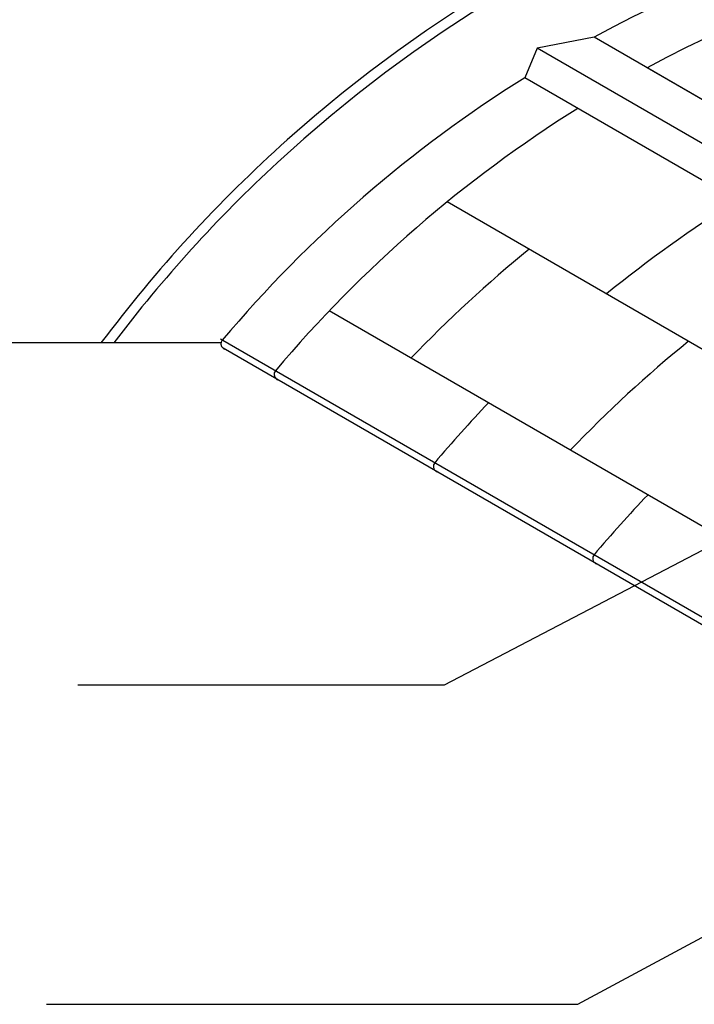
# Model space of a CAD drawing. Units: inches. Extents: x -1 to 792, y 130 to 482.
# Drawn here: x 135 to 270, y 135 to 333 of the extents above; entities that cross this region are included whole.
import ezdxf

# ---------------------------------------------------------------- set-up
doc = ezdxf.new("R2010")
doc.units = ezdxf.units.IN
doc.header["$MEASUREMENT"] = 0
for name, color, linetype in [('AXON-COPPER', 7, 'Continuous'), ('AXON-OTHER', 7, 'Continuous'), ('CDATEXT', 7, 'Continuous')]:
    doc.layers.add(name, color=color, linetype=linetype)

# ---------------------------------------------------------------- blocks, each defined once
blk = doc.blocks.new('block 3')
at = {"layer": 'AXON-OTHER', "color": 7, "lineweight": 25}
blk.add_open_spline([(581.43, 286.52), (479.09, 401.18), (303.18, 411.16), (188.52, 308.82), (174.74, 296.52), (162.21, 282.88), (151.14, 268.09)], degree=3, knots=[0, 0, 0, 0, 1, 1, 1, 2, 2, 2, 2], dxfattribs=at)
blk = doc.blocks.new('block 5')
at = {"layer": 'AXON-OTHER', "color": 7, "lineweight": 25}
blk.add_lwpolyline([(175.22, 268.09), (77.38, 268.09)], dxfattribs=at)
blk = doc.blocks.new('block 15')
at = {"layer": 'AXON-COPPER', "color": 20, "lineweight": 25}
blk.add_lwpolyline([(384.45, 148.01), (175.13, 268.86)], dxfattribs=at)
blk = doc.blocks.new('block 16')
at = {"layer": 'AXON-COPPER', "color": 20, "lineweight": 25}
blk.add_lwpolyline([(395.24, 140.24), (175.62, 267.03)], dxfattribs=at)
blk = doc.blocks.new('block 22')
at = {"layer": 'AXON-COPPER', "color": 20, "lineweight": 25}
blk.add_open_spline([(523.11, 314.51), (443.67, 364.7), (343.32, 368.03), (260.73, 323.24)], degree=3, dxfattribs=at)
blk = doc.blocks.new('block 23')
at = {"layer": 'AXON-COPPER', "color": 20, "lineweight": 25}
blk.add_open_spline([(512.46, 320.66), (433.02, 370.85), (332.67, 374.18), (250.07, 329.39)], degree=3, dxfattribs=at)
blk = doc.blocks.new('block 24')
at = {"layer": 'AXON-COPPER', "color": 20, "lineweight": 25}
blk.add_open_spline([(576.86, 288.51), (473.42, 400.64), (298.66, 407.69), (186.53, 304.25), (174.54, 293.19), (163.56, 281.09), (153.7, 268.09)], degree=3, knots=[0, 0, 0, 0, 1, 1, 1, 2, 2, 2, 2], dxfattribs=at)
blk = doc.blocks.new('block 25')
at = {"layer": 'AXON-COPPER', "color": 20, "lineweight": 25}
blk.add_lwpolyline([(343.23, 275.6), (250.07, 329.39)], dxfattribs=at)
blk = doc.blocks.new('block 26')
at = {"layer": 'AXON-COPPER', "color": 20, "lineweight": 25}
blk.add_lwpolyline([(329.52, 267.36), (236.15, 321.27)], dxfattribs=at)
blk = doc.blocks.new('block 27')
at = {"layer": 'AXON-COPPER', "color": 20, "lineweight": 25}
blk.add_lwpolyline([(335.64, 271.18), (238.62, 327.2)], dxfattribs=at)
blk = doc.blocks.new('block 28')
at = {"layer": 'AXON-COPPER', "color": 20, "lineweight": 25}
blk.add_lwpolyline([(343.23, 275.6), (260.73, 323.24)], dxfattribs=at)
blk = doc.blocks.new('block 29')
at = {"layer": 'AXON-COPPER', "color": 20, "lineweight": 25}
blk.add_open_spline([(246.8, 315.12), (223.97, 300.83), (203.5, 283.09), (186.13, 262.51)], degree=3, dxfattribs=at)
blk = doc.blocks.new('block 30')
at = {"layer": 'AXON-COPPER', "color": 20, "lineweight": 25}
blk.add_open_spline([(236.15, 321.27), (213.32, 306.98), (192.85, 289.24), (175.48, 268.66)], degree=3, dxfattribs=at)
blk = doc.blocks.new('block 31')
at = {"layer": 'AXON-COPPER', "color": 20, "lineweight": 25}
blk.add_lwpolyline([(280.16, 226.44), (196.91, 274.5)], dxfattribs=at)
blk = doc.blocks.new('block 32')
at = {"layer": 'AXON-COPPER', "color": 20, "lineweight": 25}
blk.add_open_spline([(186.13, 262.51), (185.72, 262.02), (185.78, 261.29), (186.27, 260.88), (186.38, 260.8), (186.5, 260.73), (186.62, 260.68)], degree=3, knots=[0, 0, 0, 0, 1, 1, 1, 2, 2, 2, 2], dxfattribs=at)
blk = doc.blocks.new('block 33')
at = {"layer": 'AXON-COPPER', "color": 20, "lineweight": 25}
blk.add_open_spline([(175.48, 268.66), (175.07, 268.17), (175.13, 267.44), (175.62, 267.03), (175.72, 266.95), (175.84, 266.88), (175.97, 266.83)], degree=3, knots=[0, 0, 0, 0, 1, 1, 1, 2, 2, 2, 2], dxfattribs=at)
blk = doc.blocks.new('block 42')
at = {"layer": 'AXON-COPPER', "color": 20, "lineweight": 25}
blk.add_open_spline([(278.76, 296.67), (269.64, 290.96), (260.89, 284.7), (252.55, 277.91)], degree=3, dxfattribs=at)
blk = doc.blocks.new('block 43')
at = {"layer": 'AXON-COPPER', "color": 20, "lineweight": 25}
blk.add_lwpolyline([(303.63, 248.42), (220.59, 296.36)], dxfattribs=at)
blk = doc.blocks.new('block 44')
at = {"layer": 'AXON-COPPER', "color": 20, "lineweight": 25}
blk.add_open_spline([(268.99, 268.42), (260.64, 261.63), (252.72, 254.34), (245.28, 246.57)], degree=3, dxfattribs=at)
blk = doc.blocks.new('block 45')
at = {"layer": 'AXON-COPPER', "color": 20, "lineweight": 25}
blk.add_open_spline([(228.87, 256.05), (225.15, 252.16), (221.56, 248.17), (218.09, 244.06)], degree=3, dxfattribs=at)
blk = doc.blocks.new('block 46')
at = {"layer": 'AXON-COPPER', "color": 20, "lineweight": 25}
blk.add_open_spline([(218.09, 244.06), (217.68, 243.57), (217.74, 242.84), (218.23, 242.43), (218.33, 242.35), (218.45, 242.28), (218.58, 242.23)], degree=3, knots=[0, 0, 0, 0, 1, 1, 1, 2, 2, 2, 2], dxfattribs=at)
blk = doc.blocks.new('block 47')
at = {"layer": 'AXON-COPPER', "color": 20, "lineweight": 25}
blk.add_open_spline([(260.83, 237.6), (257.11, 233.71), (253.52, 229.72), (250.05, 225.61)], degree=3, dxfattribs=at)
blk = doc.blocks.new('block 48')
at = {"layer": 'AXON-COPPER', "color": 20, "lineweight": 25}
blk.add_open_spline([(250.05, 225.61), (249.64, 225.12), (249.7, 224.39), (250.18, 223.98), (250.29, 223.89), (250.41, 223.83), (250.54, 223.78)], degree=3, knots=[0, 0, 0, 0, 1, 1, 1, 2, 2, 2, 2], dxfattribs=at)
blk = doc.blocks.new('block 52')
at = {"layer": 'AXON-COPPER', "color": 20, "lineweight": 25}
blk.add_open_spline([(237.03, 286.87), (228.68, 280.09), (220.77, 272.79), (213.32, 265.02)], degree=3, dxfattribs=at)
blk = doc.blocks.new('block 58')
at = {"layer": 'AXON-COPPER', "color": 20, "lineweight": 25}
blk.add_lwpolyline([(250.07, 329.39), (238.62, 327.2)], dxfattribs=at)
blk = doc.blocks.new('block 59')
at = {"layer": 'AXON-COPPER', "color": 20, "lineweight": 25}
blk.add_lwpolyline([(238.62, 327.2), (236.15, 321.27)], dxfattribs=at)
blk = doc.blocks.new('block 156')
at = {"layer": 'CDATEXT', "color": 7, "lineweight": 25}
blk.add_lwpolyline([(246.79, 135.48), (417.15, 227.1)], dxfattribs=at)
blk = doc.blocks.new('block 167')
at = {"layer": 'CDATEXT', "color": 7, "lineweight": 25}
blk.add_lwpolyline([(146.47, 199.52), (220.04, 199.52)], dxfattribs=at)
blk = doc.blocks.new('block 168')
at = {"layer": 'CDATEXT', "color": 7, "lineweight": 25}
blk.add_lwpolyline([(140.19, 135.48), (246.79, 135.48)], dxfattribs=at)
blk = doc.blocks.new('block 169')
at = {"layer": 'CDATEXT', "color": 7, "lineweight": 25}
blk.add_lwpolyline([(220.04, 199.52), (299.37, 240.94)], dxfattribs=at)

msp = doc.modelspace()

# ---------------------------------------------------------------- block references
at = {"layer": 'AXON-COPPER'}
for name in ['block 24', 'block 23', 'block 22', 'block 58', 'block 25', 'block 59', 'block 27', 'block 28', 'block 30', 'block 26', 'block 29', 'block 43', 'block 42', 'block 52', 'block 31', 'block 33', 'block 15', 'block 16', 'block 44', 'block 32', 'block 45', 'block 46', 'block 47', 'block 48']:
    msp.add_blockref(name, (0, 0), dxfattribs=at)
at = {"layer": 'AXON-OTHER'}
for name in ['block 3', 'block 5']:
    msp.add_blockref(name, (0, 0), dxfattribs=at)
at = {"layer": 'CDATEXT'}
for name in ['block 169', 'block 156', 'block 167', 'block 168']:
    msp.add_blockref(name, (0, 0), dxfattribs=at)

doc.saveas('drawing.dxf')
